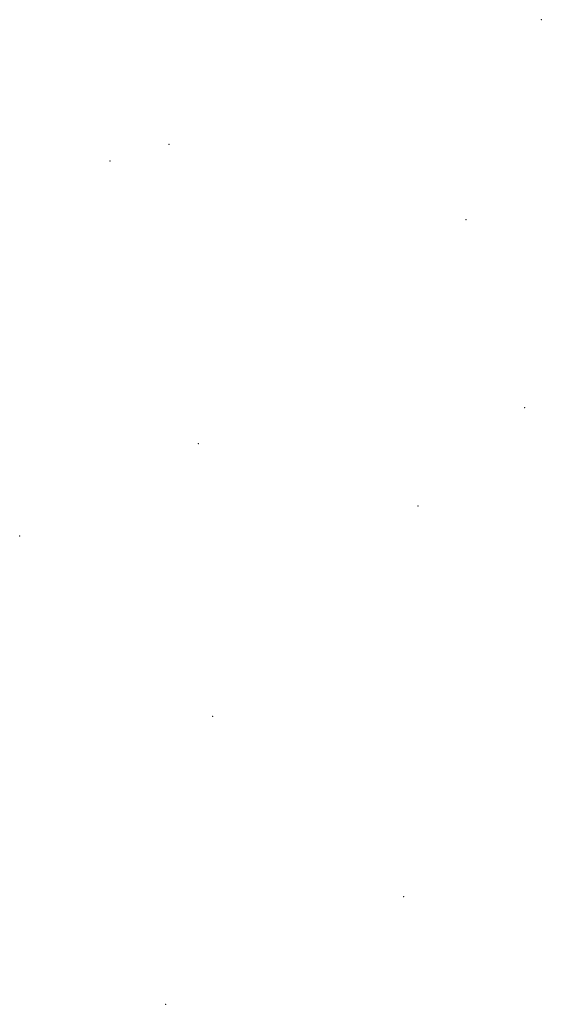
# Model space of a CAD drawing. Extents: x 2109800 to 2112700, y 287300 to 290200.
# Drawn here: x 2110662 to 2110709, y 289378 to 289466 of the extents above; entities that cross this region are included whole.
import ezdxf

# ---------------------------------------------------------------- set-up
doc = ezdxf.new("R2010")
doc.units = 0
doc.header["$MEASUREMENT"] = 0
doc.layers.add('SPOT ELEVATION DTM', color=2, linetype='Continuous', lineweight=13)

msp = doc.modelspace()

# ---------------------------------------------------------------- linework, layer by layer
at = {"layer": 'SPOT ELEVATION DTM'}
for p in [(2110708.68, 289465.73, 864.3), (2110675.42, 289454.61, 865.2), (2110670.15, 289453.13, 865.2), (2110701.95, 289447.88, 865.2), (2110707.19, 289431.11, 864.9), (2110678.06, 289427.89, 865.3), (2110697.67, 289422.32, 864.4), (2110662.09, 289419.65, 865.5), (2110679.34, 289403.56, 865.3), (2110696.39, 289387.46, 864.9), (2110675.14, 289377.85, 865.7)]:
    msp.add_point(p, dxfattribs=at)

doc.saveas('drawing.dxf')
